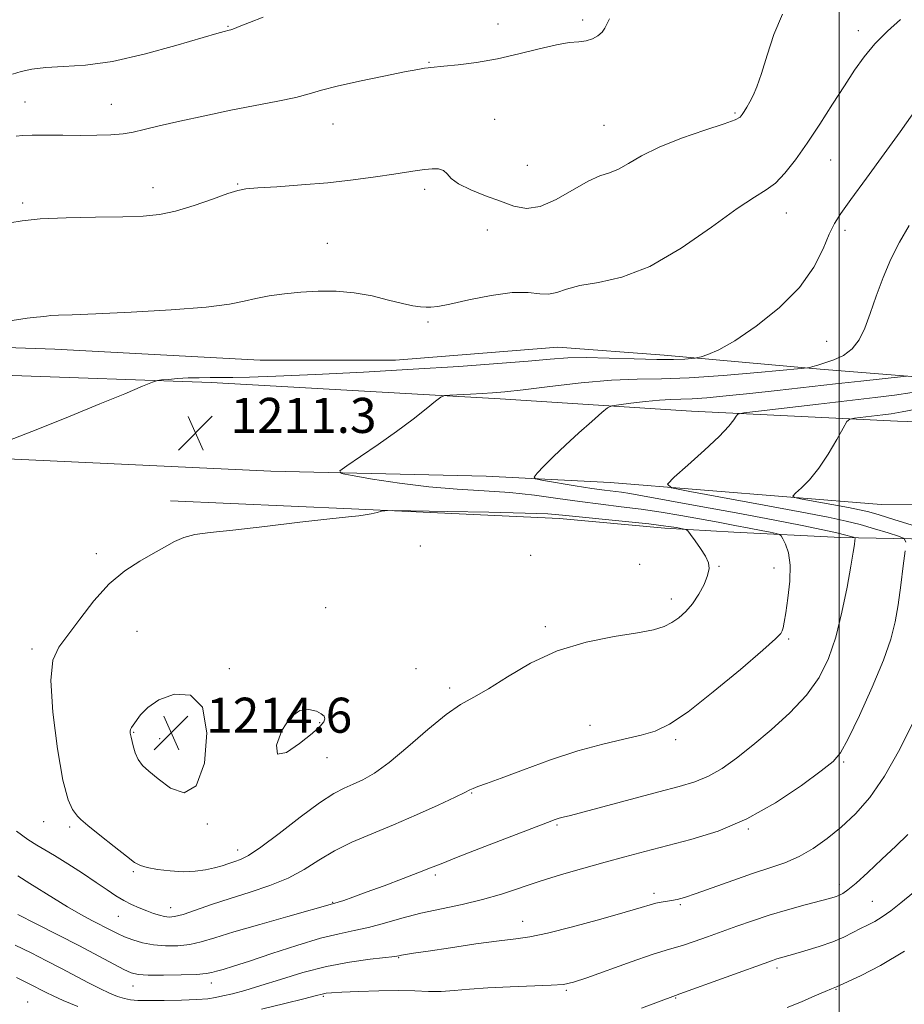
# Model space of a CAD drawing. Extents: x 2087300 to 2090200, y 329800 to 332700.
# Drawn here: x 2088313 to 2088515, y 330596 to 330821 of the extents above; entities that cross this region are included whole.
import ezdxf

# ---------------------------------------------------------------- set-up
doc = ezdxf.new("R2010")
doc.units = 0
doc.header["$MEASUREMENT"] = 0
for name, color, linetype, lineweight in [('32000', 7, 'Continuous', 0), ('DTM HARD BREAKLINE', 7, 'Continuous', 0), ('DTM SPOT ELEVATION', 2, 'Continuous', 13), ('INDEX CONTOUR', 41, 'Continuous', 13), ('INTERMEDIATE CONTOUR', 44, 'Continuous', 0), ('SPOT ELEVATION', 7, 'Continuous', 0)]:
    doc.layers.add(name, color=color, linetype=linetype, lineweight=lineweight)
doc.styles.add('Style-ITALICS', font='ITALICS.shx')

# ---------------------------------------------------------------- blocks, each defined once
blk = doc.blocks.new('SPOT')
at = {"layer": 'SPOT ELEVATION'}
for p, q in [((-3.91, -3.91), (3.82, 3.81)), ((-1.65, 3.77), (1.72, -3.93))]:
    blk.add_line(p, q, dxfattribs=at)

msp = doc.modelspace()

# ---------------------------------------------------------------- linework, layer by layer
at = {"layer": '32000', "flags": 128}
msp.add_lwpolyline([(2088500, 332500), (2088500, 330000)], dxfattribs=at)
at = {"layer": 'DTM HARD BREAKLINE'}
for points in [[(2088517.54, 330739.67, 1207.81), (2088495.69, 330741.42, 1209.77), (2088460.06, 330744.63, 1212.58), (2088435.81, 330746.47, 1212.84), (2088398.75, 330743.47, 1212.78), (2088367.83, 330743.46, 1212.85), (2088320.98, 330746.03, 1213.31), (2088263.03, 330747.95, 1214.34), (2088215.4, 330752.14, 1215.16), (2088186.6, 330754.3, 1215.64)], [(2088145.55, 330748.48, 1217.5), (2088184.72, 330745.31, 1215.4), (2088261.49, 330741.74, 1213.52), (2088356.68, 330738.4, 1211.77), (2088422.61, 330734.68, 1209.56), (2088466.31, 330731.83, 1206.83), (2088513.28, 330729.52, 1203.11)], [(2088509.61, 330710.54, 1202.59), (2088447.71, 330715.57, 1206.83), (2088419.42, 330716.98, 1208.69), (2088370.32, 330718.12, 1210.57), (2088287.36, 330722, 1212.28), (2088203.75, 330726.63, 1213.71), (2088163.21, 330729.65, 1214.74), (2088149.58, 330727.84, 1215.78)], [(2088513.28, 330729.52, 1203.11), (2088564.41, 330727.83, 1199.11), (2088621.63, 330724.46, 1196.22), (2088670.22, 330722.02, 1193.63), (2088735.43, 330719.11, 1190.24), (2088791.88, 330716.76, 1185.38), (2088857.98, 330712.71, 1179.82), (2088921.93, 330710.82, 1174.77), (2088974.96, 330708.61, 1171.18), (2089048.17, 330706.29, 1167.2), (2089102.72, 330703.7, 1165), (2089187.22, 330700.17, 1161.58)], [(2088347.41, 330711.4, 1211.54), (2088388.7, 330709.53, 1211.91), (2088436.18, 330707.35, 1212.47), (2088460.18, 330705.13, 1212.42), (2088475.97, 330704.19, 1211.12), (2088500.34, 330702.98, 1208.57), (2088524.58, 330702.53, 1204.42)], [(2090000, 330651.085, 1156.279), (2089956.71, 330652.63, 1154.47), (2089870.56, 330656.17, 1150), (2089793.05, 330659.91, 1149.03), (2089713.25, 330664.17, 1148.66), (2089674.93, 330665.03, 1148.68), (2089598.3, 330667.75, 1149.48), (2089521.41, 330670.09, 1151.53), (2089427.52, 330674.05, 1153.32), (2089326.65, 330677.16, 1156.69), (2089203.34, 330684.09, 1160.62), (2089126.59, 330687.7, 1163.75), (2089035.23, 330690.5, 1167.95), (2088916.34, 330693.46, 1175.12), (2088832.49, 330697.75, 1180.9), (2088750.53, 330700.88, 1187.88), (2088701.05, 330704.21, 1191.92), (2088633.93, 330706.5, 1195.45), (2088561.75, 330710.59, 1198.76), (2088509.61, 330710.54, 1202.59)]]:
    msp.add_polyline3d(points, dxfattribs=at)
at = {"layer": 'DTM SPOT ELEVATION'}
for p in [(2088422.16, 330820.19, 1218.7), (2088441.42, 330821.15, 1218.3), (2088360.53, 330819.66, 1220.1), (2088504.38, 330818.66, 1214.5), (2088406.39, 330811.46, 1218.1), (2088314.21, 330802.4, 1218.8), (2088333.93, 330801.89, 1218.8), (2088476.2, 330799.9, 1216.2), (2088384.47, 330797.42, 1217.2), (2088421.35, 330798.48, 1216.9), (2088446.36, 330797.07, 1216.9), (2088498.04, 330789.15, 1213.2), (2088428.83, 330787.94, 1217.2), (2088343.4, 330782.87, 1216.6), (2088362.69, 330783.69, 1216.1), (2088405.4, 330782.49, 1215.6), (2088313.65, 330779.36, 1216.3), (2088487.97, 330777.11, 1213.3), (2088419.7, 330773.2, 1215.1), (2088501.31, 330773.15, 1211.6), (2088383.21, 330770.14, 1214.8), (2088406.19, 330752.21, 1213.8), (2088497.16, 330747.76, 1211.05), (2088404.44, 330701.04, 1212.4), (2088330.47, 330699.31, 1211.7), (2088429.61, 330698.91, 1212.1), (2088454.48, 330696.87, 1212.9), (2088472.59, 330696.39, 1211.9), (2088485.1, 330696.06, 1210.6), (2088461.66, 330688.94, 1212.5), (2088382.81, 330687, 1213.1), (2088339.73, 330681.62, 1212.7), (2088432.95, 330682.66, 1212.3), (2088488.45, 330679.82, 1209.8), (2088315.77, 330677.57, 1211.7), (2088360.86, 330673.08, 1213.8), (2088403.46, 330673.05, 1212.8), (2088411.14, 330668.67, 1212.4), (2088381.45, 330660.73, 1214.1), (2088339.03, 330658.52, 1214.1), (2088443.15, 330660.13, 1210.6), (2088344.91, 330657.05, 1214.8), (2088462.71, 330656.82, 1209.7), (2088383.13, 330652.73, 1213.3), (2088501, 330651.77, 1205.8), (2088416.11, 330644.69, 1209.9), (2088318.46, 330638.16, 1211.4), (2088324.39, 330636.9, 1211.7), (2088355.84, 330637.58, 1213.9), (2088435.57, 330637.37, 1207.8), (2088479.29, 330636.49, 1205.9), (2088362.72, 330631.66, 1212.6), (2088338.94, 330626.7, 1211.8), (2088407.8, 330625.97, 1207.7), (2088500.01, 330623.77, 1202.5), (2088457.74, 330621.77, 1204.4), (2088507.53, 330619.92, 1200.9), (2088347.44, 330618.52, 1210.7), (2088384.44, 330619.74, 1208.1), (2088463.78, 330619.2, 1203.8), (2088335.47, 330616.5, 1209.1), (2088427.74, 330615.38, 1204.7), (2088399.47, 330607.09, 1203.9), (2088485.84, 330604.71, 1199.6), (2088338.82, 330600.66, 1205.3), (2088356.73, 330601.28, 1205.4), (2088437.75, 330599.64, 1201.8), (2088499.25, 330599.86, 1197.9), (2088382.26, 330598.25, 1201.8), (2088462.66, 330597.92, 1199.9), (2088314.84, 330596.95, 1200.8)]:
    msp.add_point(p, dxfattribs=at)
at = {"layer": 'INDEX CONTOUR'}
for points in [[(2088311.37, 330808.802, 1220), (2088313.309, 330809.393, 1220), (2088315.791, 330809.92, 1220), (2088318.961, 330810.288, 1220), (2088322.972, 330810.483, 1220), (2088327.979, 330810.819, 1220), (2088334.143, 330811.691, 1220), (2088341.375, 330813.328, 1220), (2088348.589, 330815.307, 1220), (2088357.98, 330818.075, 1220), (2088359.669, 330818.542, 1220), (2088360.785, 330818.794, 1220), (2088361.168, 330818.892, 1220), (2088361.617, 330819.044, 1220), (2088363.449, 330819.784, 1220), (2088365.464, 330820.583, 1220), (2088368.52, 330821.777, 1220)], [(2088312.217, 330635.995, 1210), (2088314.83, 330634.081, 1210), (2088316.859, 330632.784, 1210), (2088318.712, 330631.716, 1210), (2088320.949, 330630.411, 1210), (2088323.941, 330628.545, 1210), (2088327.301, 330626.367, 1210), (2088330.449, 330624.269, 1210), (2088332.951, 330622.559, 1210), (2088334.948, 330621.216, 1210), (2088336.724, 330620.133, 1210), (2088338.506, 330619.22, 1210), (2088340.276, 330618.441, 1210), (2088341.96, 330617.775, 1210), (2088343.493, 330617.209, 1210), (2088344.853, 330616.76, 1210), (2088346.027, 330616.45, 1210), (2088347.075, 330616.317, 1210), (2088348.346, 330616.457, 1210), (2088350.258, 330616.978, 1210), (2088353.119, 330617.94, 1210), (2088356.792, 330619.217, 1210), (2088361.027, 330620.629, 1210), (2088365.563, 330622.051, 1210), (2088370.085, 330623.555, 1210), (2088374.266, 330625.263, 1210), (2088377.9, 330627.247, 1210), (2088381.274, 330629.38, 1210), (2088384.797, 330631.485, 1210), (2088388.801, 330633.442, 1210), (2088393.316, 330635.365, 1210), (2088398.295, 330637.427, 1210), (2088403.575, 330639.71, 1210), (2088408.513, 330641.931, 1210), (2088412.356, 330643.719, 1210), (2088414.593, 330644.813, 1210), (2088415.714, 330645.389, 1210), (2088416.46, 330645.736, 1210), (2088417.536, 330646.134, 1210), (2088419.503, 330646.835, 1210), (2088422.888, 330648.081, 1210), (2088427.978, 330649.997, 1210), (2088434.109, 330652.23, 1210), (2088440.378, 330654.305, 1210), (2088446.023, 330655.86, 1210), (2088450.852, 330656.982, 1210), (2088454.814, 330657.868, 1210), (2088458.026, 330658.797, 1210), (2088461.273, 330660.364, 1210), (2088465.508, 330663.244, 1210), (2088471.27, 330667.771, 1210), (2088477.462, 330672.907, 1210), (2088482.567, 330677.274, 1210), (2088485.47, 330679.852, 1210), (2088486.646, 330681.056, 1210), (2088486.973, 330681.661, 1210), (2088487.182, 330682.376, 1210), (2088487.455, 330683.642, 1210), (2088487.832, 330685.837, 1210), (2088488.311, 330689.148, 1210), (2088488.706, 330693.008, 1210), (2088488.784, 330696.66, 1210), (2088488.403, 330699.494, 1210), (2088487.765, 330701.48, 1210), (2088487.162, 330702.733, 1210), (2088486.78, 330703.393, 1210), (2088486.381, 330703.692, 1210), (2088485.626, 330703.886, 1210), (2088484.234, 330704.186, 1210), (2088482.172, 330704.615, 1210), (2088479.468, 330705.152, 1210), (2088476.171, 330705.776, 1210), (2088472.39, 330706.471, 1210), (2088463.891, 330708.001, 1210), (2088459.385, 330708.764, 1210), (2088454.825, 330709.452, 1210), (2088450.262, 330710.033, 1210), (2088445.627, 330710.578, 1210), (2088440.821, 330711.182, 1210), (2088435.761, 330711.901, 1210), (2088430.433, 330712.636, 1210), (2088424.844, 330713.245, 1210), (2088418.991, 330713.648, 1210), (2088412.842, 330714.006, 1210), (2088406.354, 330714.536, 1210), (2088399.649, 330715.374, 1210), (2088393.496, 330716.332, 1210), (2088388.826, 330717.137, 1210), (2088386.369, 330717.645, 1210), (2088386.063, 330718.229, 1210), (2088387.644, 330719.39, 1210), (2088390.773, 330721.473, 1210), (2088394.801, 330724.209, 1210), (2088399.002, 330727.175, 1210), (2088402.743, 330729.983, 1210), (2088405.758, 330732.365, 1210), (2088407.875, 330734.095, 1210), (2088409.068, 330735.031, 1210), (2088409.912, 330735.394, 1210), (2088411.128, 330735.497, 1210), (2088415.883, 330735.727, 1210), (2088418.544, 330735.868, 1210), (2088420.916, 330736.022, 1210), (2088423.702, 330736.278, 1210), (2088427.849, 330736.747, 1210), (2088433.941, 330737.478, 1210), (2088441.085, 330738.278, 1210), (2088448.023, 330738.893, 1210), (2088453.891, 330739.156, 1210), (2088459.422, 330739.255, 1210), (2088465.742, 330739.464, 1210), (2088473.502, 330739.972, 1210), (2088481.433, 330740.634, 1210), (2088491.316, 330741.55, 1210), (2088492.746, 330741.709, 1210), (2088493.304, 330741.829, 1210), (2088494.019, 330742.029, 1210), (2088495.142, 330742.357, 1210), (2088496.726, 330742.844, 1210), (2088498.757, 330743.536, 1210), (2088500.956, 330744.555, 1210), (2088502.975, 330746.036, 1210), (2088504.565, 330748.098, 1210), (2088505.861, 330750.785, 1210), (2088507.096, 330754.126, 1210), (2088508.464, 330758.082, 1210), (2088510.015, 330762.349, 1210), (2088511.76, 330766.559, 1210), (2088513.723, 330770.45, 1210), (2088515.97, 330774.208, 1210)], [(2088454.92, 330595.595, 1200), (2088462.673, 330598.481, 1200), (2088463.669, 330598.834, 1200), (2088484.777, 330606.471, 1200), (2088485.538, 330606.723, 1200), (2088486.306, 330606.948, 1200), (2088489.367, 330607.81, 1200), (2088492.155, 330608.621, 1200), (2088495.407, 330609.632, 1200), (2088498.538, 330610.724, 1200), (2088501.093, 330611.795, 1200), (2088503.14, 330612.8, 1200), (2088504.878, 330613.711, 1200), (2088506.487, 330614.524, 1200), (2088508.096, 330615.366, 1200), (2088509.818, 330616.392, 1200), (2088511.772, 330617.753, 1200), (2088514.101, 330619.578, 1200), (2088516.955, 330621.991, 1200)]]:
    msp.add_polyline3d(points, dxfattribs=at)
at = {"layer": 'INTERMEDIATE CONTOUR'}
for points in [[(2088310.737, 330774.85, 1216), (2088313.553, 330775.302, 1216), (2088317.653, 330775.718, 1216), (2088323.558, 330775.974, 1216), (2088330.288, 330776.109, 1216), (2088336.49, 330776.198, 1216), (2088341.188, 330776.337, 1216), (2088344.911, 330776.699, 1216), (2088348.566, 330777.477, 1216), (2088352.774, 330778.762, 1216), (2088357.018, 330780.242, 1216), (2088360.495, 330781.503, 1216), (2088362.736, 330782.242, 1216), (2088364.604, 330782.595, 1216), (2088367.294, 330782.804, 1216), (2088371.669, 330783.079, 1216), (2088377.268, 330783.473, 1216), (2088383.299, 330783.998, 1216), (2088389.055, 330784.649, 1216), (2088394.165, 330785.34, 1216), (2088398.345, 330785.966, 1216), (2088403.662, 330786.784, 1216), (2088405.451, 330787.022, 1216), (2088407.086, 330787.166, 1216), (2088408.533, 330787.122, 1216), (2088409.674, 330786.77, 1216), (2088410.507, 330786.03, 1216), (2088411.481, 330784.976, 1216), (2088413.158, 330783.723, 1216), (2088415.907, 330782.377, 1216), (2088419.307, 330781.024, 1216), (2088422.743, 330779.74, 1216), (2088425.772, 330778.664, 1216), (2088428.642, 330778.14, 1216), (2088431.773, 330778.579, 1216), (2088435.427, 330780.188, 1216), (2088442.675, 330784.347, 1216), (2088445.368, 330785.539, 1216), (2088447.55, 330786.271, 1216), (2088449.607, 330787.086, 1216), (2088451.925, 330788.405, 1216), (2088454.888, 330790.151, 1216), (2088458.879, 330792.131, 1216), (2088464.018, 330794.145, 1216), (2088469.372, 330795.981, 1216), (2088473.744, 330797.429, 1216), (2088476.266, 330798.36, 1216), (2088477.38, 330798.967, 1216), (2088477.859, 330799.528, 1216), (2088478.339, 330800.272, 1216), (2088478.929, 330801.237, 1216), (2088479.606, 330802.418, 1216), (2088480.356, 330803.871, 1216), (2088481.224, 330805.911, 1216), (2088482.268, 330808.918, 1216), (2088483.547, 330813.083, 1216), (2088485.115, 330817.838, 1216), (2088487.031, 330822.426, 1216)], [(2088310.277, 330752.357, 1214), (2088314.714, 330753.038, 1214), (2088316.834, 330753.28, 1214), (2088317.73, 330753.339, 1214), (2088318.352, 330753.422, 1214), (2088319.075, 330753.538, 1214), (2088320.127, 330753.645, 1214), (2088321.842, 330753.721, 1214), (2088324.979, 330753.829, 1214), (2088330.392, 330754.049, 1214), (2088338.451, 330754.442, 1214), (2088347.529, 330754.978, 1214), (2088355.508, 330755.606, 1214), (2088360.83, 330756.276, 1214), (2088364.199, 330756.949, 1214), (2088366.881, 330757.587, 1214), (2088369.908, 330758.156, 1214), (2088373.381, 330758.636, 1214), (2088377.163, 330759.008, 1214), (2088381.131, 330759.241, 1214), (2088385.208, 330759.237, 1214), (2088389.325, 330758.883, 1214), (2088393.382, 330758.133, 1214), (2088397.135, 330757.207, 1214), (2088400.307, 330756.389, 1214), (2088402.701, 330755.898, 1214), (2088404.436, 330755.675, 1214), (2088405.712, 330755.589, 1214), (2088406.814, 330755.564, 1214), (2088408.377, 330755.726, 1214), (2088411.119, 330756.253, 1214), (2088415.458, 330757.218, 1214), (2088420.587, 330758.269, 1214), (2088425.398, 330758.95, 1214), (2088429.034, 330758.965, 1214), (2088431.66, 330758.655, 1214), (2088433.696, 330758.522, 1214), (2088435.574, 330758.931, 1214), (2088437.777, 330759.701, 1214), (2088440.801, 330760.513, 1214), (2088445.034, 330761.23, 1214), (2088450.427, 330762.436, 1214), (2088456.822, 330764.898, 1214), (2088463.921, 330769.032, 1214), (2088470.877, 330773.864, 1214), (2088476.7, 330778.074, 1214), (2088480.699, 330780.715, 1214), (2088483.352, 330782.346, 1214), (2088485.435, 330783.909, 1214), (2088487.598, 330786.167, 1214), (2088489.995, 330789.219, 1214), (2088492.656, 330792.998, 1214), (2088495.561, 330797.361, 1214), (2088498.498, 330801.896, 1214), (2088501.206, 330806.119, 1214), (2088503.529, 330809.68, 1214), (2088505.725, 330812.756, 1214), (2088508.16, 330815.655, 1214), (2088511.043, 330818.577, 1214), (2088513.973, 330821.282, 1214)], [(2088312.209, 330794.639, 1218), (2088313.661, 330794.769, 1218), (2088315.823, 330794.862, 1218), (2088319.01, 330794.867, 1218), (2088322.865, 330794.821, 1218), (2088326.861, 330794.787, 1218), (2088330.55, 330794.817, 1218), (2088333.801, 330794.941, 1218), (2088336.564, 330795.179, 1218), (2088338.914, 330795.559, 1218), (2088341.427, 330796.133, 1218), (2088344.807, 330796.957, 1218), (2088349.535, 330798.05, 1218), (2088355.198, 330799.293, 1218), (2088361.161, 330800.526, 1218), (2088371.888, 330802.589, 1218), (2088375.979, 330803.453, 1218), (2088379.035, 330804.259, 1218), (2088381.857, 330805.094, 1218), (2088385.469, 330806.055, 1218), (2088390.507, 330807.189, 1218), (2088396.058, 330808.332, 1218), (2088400.819, 330809.269, 1218), (2088403.817, 330809.845, 1218), (2088405.381, 330810.128, 1218), (2088406.165, 330810.247, 1218), (2088406.804, 330810.319, 1218), (2088409.79, 330810.594, 1218), (2088413.017, 330810.918, 1218), (2088417.241, 330811.456, 1218), (2088422.023, 330812.277, 1218), (2088426.928, 330813.389, 1218), (2088431.545, 330814.557, 1218), (2088435.467, 330815.484, 1218), (2088438.406, 330815.967, 1218), (2088440.559, 330816.181, 1218), (2088442.237, 330816.394, 1218), (2088443.692, 330816.826, 1218), (2088444.928, 330817.483, 1218), (2088445.887, 330818.324, 1218), (2088446.552, 330819.301, 1218), (2088447.061, 330820.352, 1218), (2088447.592, 330821.411, 1218)], [(2088310.275, 330725.043, 1212), (2088317.129, 330727.761, 1212), (2088324.464, 330730.703, 1212), (2088331.27, 330733.478, 1212), (2088336.958, 330735.829, 1212), (2088341.044, 330737.533, 1212), (2088343.288, 330738.456, 1212), (2088344.408, 330738.824, 1212), (2088345.366, 330738.955, 1212), (2088346.92, 330739.102, 1212), (2088349.026, 330739.273, 1212), (2088351.436, 330739.412, 1212), (2088353.939, 330739.482, 1212), (2088356.464, 330739.5, 1212), (2088358.971, 330739.501, 1212), (2088361.623, 330739.521, 1212), (2088365.389, 330739.614, 1212), (2088371.438, 330739.839, 1212), (2088380.487, 330740.236, 1212), (2088391.453, 330740.772, 1212), (2088402.801, 330741.395, 1212), (2088413.193, 330742.053, 1212), (2088422.065, 330742.693, 1212), (2088429.053, 330743.261, 1212), (2088434.057, 330743.706, 1212), (2088438.041, 330743.991, 1212), (2088442.235, 330744.082, 1212), (2088447.5, 330743.971, 1212), (2088453.212, 330743.772, 1212), (2088458.375, 330743.624, 1212), (2088462.204, 330743.629, 1212), (2088464.755, 330743.737, 1212), (2088466.294, 330743.862, 1212), (2088467.124, 330743.948, 1212), (2088467.704, 330744.055, 1212), (2088468.534, 330744.276, 1212), (2088470.059, 330744.752, 1212), (2088472.543, 330745.829, 1212), (2088476.198, 330747.898, 1212), (2088481.036, 330751.209, 1212), (2088486.267, 330755.431, 1212), (2088490.902, 330760.085, 1212), (2088494.189, 330764.708, 1212), (2088496.326, 330768.9, 1212), (2088497.743, 330772.272, 1212), (2088498.899, 330774.68, 1212), (2088500.354, 330776.958, 1212), (2088502.69, 330780.181, 1212), (2088506.234, 330785.028, 1212), (2088510.283, 330790.592, 1212), (2088513.875, 330795.569, 1212), (2088517.714, 330800.991, 1212)], [(2088312.526, 330625.763, 1208), (2088315.294, 330624.054, 1208), (2088320.689, 330620.64, 1208), (2088323.878, 330618.7, 1208), (2088326.912, 330616.971, 1208), (2088329.633, 330615.507, 1208), (2088333.749, 330613.361, 1208), (2088335.323, 330612.578, 1208), (2088336.937, 330611.86, 1208), (2088338.832, 330611.139, 1208), (2088341.035, 330610.485, 1208), (2088343.522, 330610.002, 1208), (2088346.246, 330609.776, 1208), (2088349.058, 330609.82, 1208), (2088351.786, 330610.132, 1208), (2088354.408, 330610.719, 1208), (2088357.518, 330611.639, 1208), (2088361.86, 330612.966, 1208), (2088367.8, 330614.691, 1208), (2088374.188, 330616.495, 1208), (2088384.915, 330619.514, 1208), (2088385.646, 330619.742, 1208), (2088386.943, 330620.174, 1208), (2088389.013, 330620.899, 1208), (2088392.066, 330622.005, 1208), (2088396.124, 330623.512, 1208), (2088400.466, 330625.149, 1208), (2088404.188, 330626.572, 1208), (2088406.756, 330627.582, 1208), (2088409.133, 330628.535, 1208), (2088412.655, 330629.927, 1208), (2088418.159, 330632.067, 1208), (2088433.409, 330637.948, 1208), (2088435.171, 330638.608, 1208), (2088436.098, 330638.911, 1208), (2088437.005, 330639.147, 1208), (2088438.661, 330639.557, 1208), (2088441.822, 330640.374, 1208), (2088458.835, 330644.909, 1208), (2088463.446, 330646.125, 1208), (2088467.052, 330647.219, 1208), (2088470.171, 330648.516, 1208), (2088473.265, 330650.292, 1208), (2088476.579, 330652.631, 1208), (2088480.304, 330655.565, 1208), (2088484.51, 330659.086, 1208), (2088488.772, 330662.99, 1208), (2088492.548, 330667.029, 1208), (2088495.428, 330671.06, 1208), (2088497.556, 330675.347, 1208), (2088499.217, 330680.262, 1208), (2088500.637, 330685.951, 1208), (2088501.811, 330691.676, 1208), (2088502.68, 330696.481, 1208), (2088503.211, 330699.65, 1208), (2088503.481, 330701.43, 1208), (2088503.595, 330702.316, 1208), (2088503.633, 330702.744, 1208), (2088503.546, 330702.935, 1208), (2088503.262, 330703.048, 1208), (2088502.668, 330703.23, 1208), (2088501.505, 330703.545, 1208), (2088499.473, 330704.038, 1208), (2088496.266, 330704.758, 1208), (2088491.543, 330705.743, 1208), (2088484.956, 330707.036, 1208), (2088476.51, 330708.621, 1208), (2088467.618, 330710.253, 1208), (2088455.09, 330712.521, 1208), (2088452.195, 330713.026, 1208), (2088450.336, 330713.312, 1208), (2088446.472, 330713.806, 1208), (2088443.585, 330714.216, 1208), (2088439.765, 330714.817, 1208), (2088432.482, 330716.025, 1208), (2088430.718, 330716.374, 1208), (2088430.357, 330716.802, 1208), (2088431.088, 330717.674, 1208), (2088432.63, 330719.264, 1208), (2088434.828, 330721.469, 1208), (2088437.551, 330724.091, 1208), (2088440.607, 330726.898, 1208), (2088443.536, 330729.508, 1208), (2088445.81, 330731.503, 1208), (2088447.136, 330732.603, 1208), (2088448.147, 330733.074, 1208), (2088449.713, 330733.323, 1208), (2088452.427, 330733.663, 1208), (2088455.786, 330734.055, 1208), (2088459.018, 330734.368, 1208), (2088461.578, 330734.514, 1208), (2088463.843, 330734.577, 1208), (2088466.421, 330734.677, 1208), (2088469.827, 330734.919, 1208), (2088474.196, 330735.321, 1208), (2088479.569, 330735.88, 1208), (2088485.876, 330736.579, 1208), (2088499.147, 330738.086, 1208), (2088504.93, 330738.724, 1208), (2088515.375, 330739.845, 1208)], [(2088515.185, 330701.918, 1206), (2088514.794, 330702.775, 1206), (2088513.513, 330703.289, 1206), (2088511.149, 330704.041, 1206), (2088508.073, 330704.988, 1206), (2088504.801, 330705.936, 1206), (2088501.571, 330706.763, 1206), (2088497.51, 330707.637, 1206), (2088491.466, 330708.803, 1206), (2088482.883, 330710.393, 1206), (2088465.884, 330713.488, 1206), (2088461.714, 330714.341, 1206), (2088460.79, 330715.19, 1206), (2088462.32, 330716.764, 1206), (2088465.472, 330719.531, 1206), (2088469.252, 330722.919, 1206), (2088472.627, 330726.092, 1206), (2088474.802, 330728.392, 1206), (2088475.943, 330729.859, 1206), (2088476.456, 330730.706, 1206), (2088476.869, 330731.155, 1206), (2088478.203, 330731.458, 1206), (2088481.599, 330731.876, 1206), (2088495.287, 330733.468, 1206), (2088508.174, 330734.944, 1206), (2088512.593, 330735.499, 1206), (2088516.661, 330736.136, 1206)], [(2088519.639, 330704.878, 1204), (2088512.453, 330707.133, 1204), (2088509.148, 330708.148, 1204), (2088506.738, 330708.833, 1204), (2088504.663, 330709.322, 1204), (2088502.108, 330709.822, 1204), (2088491.529, 330711.759, 1204), (2088489.805, 330712.112, 1204), (2088489.424, 330712.463, 1204), (2088490.056, 330713.114, 1204), (2088491.397, 330714.326, 1204), (2088493.219, 330716.199, 1204), (2088495.318, 330718.794, 1204), (2088497.478, 330722.042, 1204), (2088499.432, 330725.35, 1204), (2088500.904, 330727.997, 1204), (2088501.76, 330729.464, 1204), (2088502.439, 330730.047, 1204), (2088503.524, 330730.246, 1204), (2088509.974, 330730.993, 1204), (2088511.872, 330731.227, 1204), (2088514.384, 330731.656, 1204), (2088518.761, 330732.553, 1204)], [(2088435.674, 330677.144, 1212), (2088442.265, 330679.114, 1212), (2088448.638, 330680.369, 1212), (2088453.959, 330681.22, 1212), (2088457.635, 330681.946, 1212), (2088460.042, 330682.692, 1212), (2088461.8, 330683.571, 1212), (2088463.421, 330684.686, 1212), (2088464.997, 330686.106, 1212), (2088466.517, 330687.893, 1212), (2088467.943, 330690.043, 1212), (2088469.149, 330692.294, 1212), (2088469.983, 330694.319, 1212), (2088470.32, 330695.9, 1212), (2088470.147, 330697.255, 1212), (2088469.477, 330698.709, 1212), (2088468.378, 330700.47, 1212), (2088467.138, 330702.265, 1212), (2088466.101, 330703.7, 1212), (2088465.487, 330704.499, 1212), (2088465.014, 330704.838, 1212), (2088464.275, 330705.008, 1212), (2088462.871, 330705.249, 1212), (2088460.425, 330705.609, 1212), (2088456.566, 330706.086, 1212), (2088451.2, 330706.662, 1212), (2088436.853, 330708.127, 1212), (2088433.514, 330708.373, 1212), (2088428.309, 330708.568, 1212), (2088420.026, 330708.76, 1212), (2088410.57, 330708.938, 1212), (2088398.166, 330709.141, 1212), (2088396.33, 330709.116, 1212), (2088395.541, 330708.978, 1212), (2088394.525, 330708.723, 1212), (2088393.211, 330708.419, 1212), (2088391.825, 330708.148, 1212), (2088390.381, 330707.954, 1212), (2088388.039, 330707.709, 1212), (2088383.743, 330707.247, 1212), (2088376.923, 330706.466, 1212), (2088368.938, 330705.54, 1212), (2088361.633, 330704.708, 1212), (2088356.414, 330704.131, 1212), (2088352.95, 330703.652, 1212), (2088350.467, 330703.033, 1212), (2088348.282, 330702.086, 1212), (2088346.041, 330700.828, 1212), (2088343.476, 330699.328, 1212), (2088340.401, 330697.591, 1212), (2088336.961, 330695.38, 1212), (2088333.386, 330692.398, 1212), (2088329.896, 330688.527, 1212), (2088326.69, 330684.372, 1212), (2088323.96, 330680.722, 1212), (2088321.881, 330677.982, 1212), (2088320.568, 330675.032, 1212), (2088320.117, 330670.371, 1212), (2088320.548, 330663.109, 1212), (2088321.576, 330654.795, 1212), (2088322.837, 330647.588, 1212), (2088324.018, 330643.124, 1212), (2088325, 330640.926, 1212), (2088325.714, 330639.991, 1212), (2088326.202, 330639.409, 1212), (2088326.938, 330638.652, 1212), (2088328.51, 330637.288, 1212), (2088331.256, 330635.068, 1212), (2088334.516, 330632.492, 1212), (2088337.38, 330630.247, 1212), (2088339.218, 330628.843, 1212), (2088340.522, 330628.098, 1212), (2088342.065, 330627.655, 1212), (2088344.413, 330627.238, 1212), (2088347.313, 330626.885, 1212), (2088350.309, 330626.717, 1212), (2088353.023, 330626.816, 1212), (2088355.393, 330627.13, 1212), (2088357.442, 330627.572, 1212), (2088359.197, 330628.064, 1212), (2088360.716, 330628.558, 1212), (2088362.066, 330629.016, 1212), (2088363.396, 330629.492, 1212), (2088365.192, 330630.418, 1212), (2088368.024, 330632.316, 1212), (2088372.2, 330635.463, 1212), (2088376.985, 330639.151, 1212), (2088381.384, 330642.42, 1212), (2088384.652, 330644.557, 1212), (2088387.054, 330645.817, 1212), (2088389.105, 330646.702, 1212), (2088391.282, 330647.693, 1212), (2088393.915, 330649.211, 1212), (2088397.292, 330651.662, 1212), (2088401.537, 330655.228, 1212), (2088406.107, 330659.195, 1212), (2088410.289, 330662.627, 1212), (2088413.616, 330664.887, 1212), (2088416.589, 330666.537, 1212), (2088419.95, 330668.434, 1212), (2088424.289, 330671.178, 1212), (2088429.588, 330674.319, 1212), (2088435.674, 330677.144, 1212)], [(2088312.55, 330616.981, 1206), (2088316.756, 330614.841, 1206), (2088321.69, 330612.305, 1206), (2088326.599, 330609.754, 1206), (2088336.752, 330604.413, 1206), (2088338.438, 330603.63, 1206), (2088339.997, 330603.248, 1206), (2088342.272, 330603.117, 1206), (2088345.788, 330603.105, 1206), (2088349.817, 330603.167, 1206), (2088353.313, 330603.286, 1206), (2088355.52, 330603.447, 1206), (2088356.827, 330603.669, 1206), (2088357.914, 330603.976, 1206), (2088359.412, 330604.419, 1206), (2088361.776, 330605.143, 1206), (2088365.416, 330606.32, 1206), (2088370.501, 330608.019, 1206), (2088376.244, 330609.899, 1206), (2088381.616, 330611.517, 1206), (2088385.863, 330612.562, 1206), (2088389.323, 330613.258, 1206), (2088392.601, 330613.96, 1206), (2088396.204, 330614.936, 1206), (2088400.201, 330616.092, 1206), (2088404.558, 330617.246, 1206), (2088409.206, 330618.27, 1206), (2088413.955, 330619.252, 1206), (2088418.582, 330620.334, 1206), (2088422.948, 330621.62, 1206), (2088431.75, 330624.581, 1206), (2088436.64, 330626.091, 1206), (2088441.691, 330627.545, 1206), (2088446.582, 330628.9, 1206), (2088451.117, 330630.137, 1206), (2088455.615, 330631.334, 1206), (2088466.161, 330634.044, 1206), (2088472.391, 330635.986, 1206), (2088478.949, 330638.747, 1206), (2088485.493, 330642.451, 1206), (2088491.382, 330646.408, 1206), (2088495.895, 330649.719, 1206), (2088498.613, 330651.869, 1206), (2088500.307, 330653.855, 1206), (2088502.049, 330657.053, 1206), (2088504.607, 330662.367, 1206), (2088507.547, 330668.828, 1206), (2088510.133, 330674.993, 1206), (2088511.819, 330679.806, 1206), (2088512.792, 330683.739, 1206), (2088513.431, 330687.649, 1206), (2088514.035, 330692.102, 1206), (2088514.594, 330696.508, 1206), (2088515.021, 330699.984, 1206)], [(2088344.749, 330665.947, 1214), (2088342.206, 330664.226, 1214), (2088340.572, 330662.499, 1214), (2088338.888, 330660.146, 1214), (2088338.479, 330659.598, 1214), (2088338.265, 330659.198, 1214), (2088338.19, 330658.772, 1214), (2088338.204, 330658.346, 1214), (2088338.259, 330657.999, 1214), (2088338.421, 330657.399, 1214), (2088338.885, 330655.436, 1214), (2088339.347, 330653.88, 1214), (2088340.033, 330652.329, 1214), (2088341.02, 330650.989, 1214), (2088342.475, 330649.627, 1214), (2088344.585, 330647.903, 1214), (2088347.412, 330645.816, 1214), (2088350.495, 330644.719, 1214), (2088353.248, 330646.301, 1214), (2088355.123, 330651.522, 1214), (2088355.726, 330658.414, 1214), (2088354.707, 330664.275, 1214), (2088351.948, 330667.043, 1214), (2088348.276, 330667.22, 1214), (2088344.749, 330665.947, 1214)], [(2088382.636, 330661.633, 1214), (2088382.44, 330662.223, 1214), (2088381.818, 330662.786, 1214), (2088380.679, 330663.325, 1214), (2088378.991, 330663.738, 1214), (2088376.938, 330663.5, 1214), (2088374.763, 330661.983, 1214), (2088372.775, 330658.93, 1214), (2088371.568, 330655.577, 1214), (2088371.804, 330653.533, 1214), (2088373.848, 330653.924, 1214), (2088376.869, 330655.941, 1214), (2088379.738, 330658.292, 1214), (2088381.566, 330659.952, 1214), (2088382.427, 330660.962, 1214), (2088382.636, 330661.633, 1214)], [(2088311.928, 330609.977, 1204), (2088315.591, 330608.159, 1204), (2088319.132, 330606.354, 1204), (2088322.522, 330604.589, 1204), (2088328.664, 330601.36, 1204), (2088331.266, 330600.044, 1204), (2088333.475, 330599.013, 1204), (2088335.328, 330598.257, 1204), (2088336.887, 330597.746, 1204), (2088338.288, 330597.447, 1204), (2088339.966, 330597.311, 1204), (2088342.428, 330597.285, 1204), (2088345.953, 330597.324, 1204), (2088349.905, 330597.413, 1204), (2088353.422, 330597.546, 1204), (2088355.885, 330597.723, 1204), (2088357.664, 330597.975, 1204), (2088359.374, 330598.341, 1204), (2088361.549, 330598.865, 1204), (2088364.395, 330599.628, 1204), (2088368.034, 330600.712, 1204), (2088372.52, 330602.143, 1204), (2088377.604, 330603.694, 1204), (2088382.976, 330605.085, 1204), (2088388.276, 330606.093, 1204), (2088392.981, 330606.75, 1204), (2088398.555, 330607.387, 1204), (2088399.536, 330607.529, 1204), (2088400.145, 330607.644, 1204), (2088401.046, 330607.801, 1204), (2088402.852, 330608.089, 1204), (2088406.164, 330608.599, 1204), (2088411.259, 330609.371, 1204), (2088417.114, 330610.231, 1204), (2088422.382, 330610.952, 1204), (2088426.169, 330611.406, 1204), (2088429.393, 330611.865, 1204), (2088433.429, 330612.698, 1204), (2088439.166, 330614.139, 1204), (2088445.58, 330615.874, 1204), (2088451.165, 330617.449, 1204), (2088454.799, 330618.517, 1204), (2088456.881, 330619.144, 1204), (2088458.19, 330619.504, 1204), (2088459.377, 330619.745, 1204), (2088461.75, 330620.121, 1204), (2088463.003, 330620.371, 1204), (2088464.711, 330620.846, 1204), (2088467.343, 330621.725, 1204), (2088475.69, 330624.742, 1204), (2088480.198, 330626.308, 1204), (2088484.15, 330627.583, 1204), (2088487.628, 330628.763, 1204), (2088490.867, 330630.155, 1204), (2088494.066, 330631.998, 1204), (2088497.268, 330634.279, 1204), (2088500.478, 330636.917, 1204), (2088503.706, 330639.921, 1204), (2088506.989, 330643.638, 1204), (2088510.37, 330648.5, 1204), (2088513.824, 330654.662, 1204), (2088517.049, 330661.161, 1204)], [(2088368.198, 330595.336, 1202), (2088373.456, 330596.616, 1202), (2088377.809, 330597.699, 1202), (2088380.439, 330598.374, 1202), (2088382.343, 330598.873, 1202), (2088382.952, 330598.972, 1202), (2088384.143, 330599.065, 1202), (2088386.486, 330599.188, 1202), (2088390.306, 330599.356, 1202), (2088394.937, 330599.509, 1202), (2088399.464, 330599.568, 1202), (2088403.192, 330599.49, 1202), (2088406.293, 330599.379, 1202), (2088409.159, 330599.375, 1202), (2088412.165, 330599.577, 1202), (2088415.626, 330599.904, 1202), (2088419.839, 330600.232, 1202), (2088424.893, 330600.467, 1202), (2088434.298, 330600.777, 1202), (2088437.1, 330600.99, 1202), (2088439.374, 330601.489, 1202), (2088442.429, 330602.524, 1202), (2088452.557, 330606.16, 1202), (2088457.334, 330607.82, 1202), (2088460.476, 330608.815, 1202), (2088464.441, 330609.926, 1202), (2088466.937, 330610.746, 1202), (2088469.961, 330611.817, 1202), (2088476.637, 330614.275, 1202), (2088480.179, 330615.535, 1202), (2088484.03, 330616.791, 1202), (2088488.215, 330618.014, 1202), (2088492.266, 330619.113, 1202), (2088497.768, 330620.57, 1202), (2088499.071, 330620.959, 1202), (2088499.939, 330621.289, 1202), (2088500.797, 330621.729, 1202), (2088501.988, 330622.564, 1202), (2088503.839, 330624.115, 1202), (2088506.538, 330626.56, 1202), (2088509.723, 330629.543, 1202), (2088512.893, 330632.569, 1202), (2088515.627, 330635.231, 1202)], [(2088488.105, 330595.69, 1198), (2088491.364, 330597.039, 1198), (2088494.416, 330598.351, 1198), (2088496.811, 330599.393, 1198), (2088498.238, 330600, 1198), (2088499.413, 330600.464, 1198), (2088501.864, 330601.567, 1198), (2088505.022, 330603.024, 1198), (2088509.461, 330605.307, 1198), (2088514.904, 330608.553, 1198)], [(2088312.25, 330602.546, 1202), (2088313.748, 330601.835, 1202), (2088315.121, 330601.153, 1202), (2088318.992, 330599.153, 1202), (2088320.596, 330598.372, 1202), (2088322.926, 330597.329, 1202), (2088326.223, 330595.957, 1202)]]:
    msp.add_polyline3d(points, dxfattribs=at)

# ---------------------------------------------------------------- block references
at = {"layer": 'SPOT ELEVATION'}
for p in [(2088353.098, 330726.872, 1211.297), (2088347.549, 330658.433, 1214.626)]:
    msp.add_blockref('SPOT', p, dxfattribs=at)

# ---------------------------------------------------------------- texts
at = {"layer": 'SPOT ELEVATION', "style": 'Style-ITALICS'}
for s, p in [('1211.3', (2088361.098, 330726.872, 1211.297)), ('1214.6', (2088355.549, 330658.433, 1214.626))]:
    msp.add_text(s, height=8, dxfattribs=at).set_placement(p)

doc.saveas('drawing.dxf')
